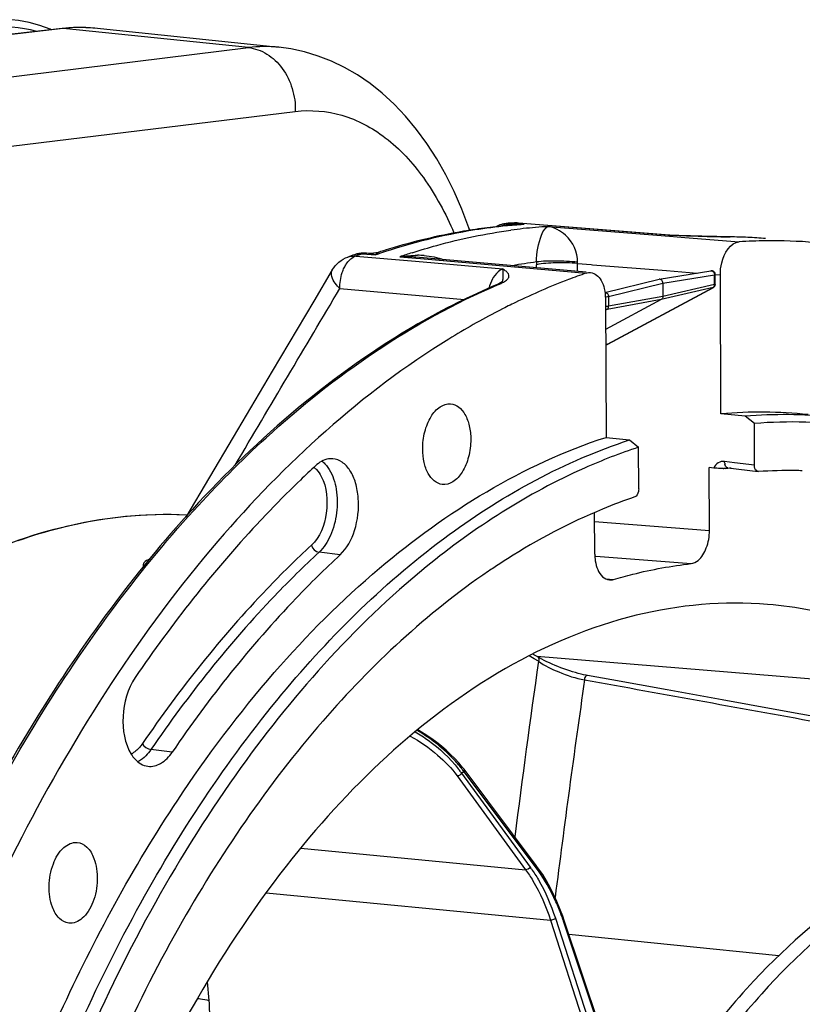
# Model space of a CAD drawing. Units: millimetres. Extents: x 0 to 594, y 0 to 420.
# Drawn here: x 194 to 216, y 101 to 128 of the extents above; entities that cross this region are included whole.
import ezdxf

# ---------------------------------------------------------------- set-up
doc = ezdxf.new("R2010")
doc.units = ezdxf.units.MM
doc.header["$LTSCALE"] = 32.67
doc.layers.get('0').update_dxf_attribs({"linetype": 'CONTINUOUS'})
doc.layers.add('6_ALL_SURFS', color=7, linetype='CONTINUOUS')
doc.layers.add('7_ALL_FEATURES', color=7, linetype='CONTINUOUS')

msp = doc.modelspace()

# ---------------------------------------------------------------- linework, layer by layer
at = {"color": 7, "linetype": 'CONTINUOUS'}
for p, q in [((195.603586, 127.681609), (183.924925, 126.342864)), ((195.724729, 127.693687), (195.603608, 127.681606)), ((201.444216, 127.173947), (196.467905, 127.688742)), ((207.608164, 122.428926), (207.647742, 122.431465)), ((207.766439, 122.438444), (207.786217, 122.439515)), ((211.960809, 122.1116), (207.892898, 122.438092)), ((207.542684, 122.364402), (207.512345, 122.361501)), ((211.972007, 122.110952), (211.960668, 122.111611)), ((212.215025, 122.102527), (211.97205, 122.110952)), ((212.53475, 122.091599), (212.215025, 122.102527)), ((203.856571, 121.619814), (203.796936, 121.624381)), ((203.989498, 121.621553), (203.928157, 121.617794)), ((204.052092, 121.630687), (203.989498, 121.621553)), ((204.052092, 121.630687), (204.053984, 121.631049)), ((204.14205, 121.653639), (204.141907, 121.653593)), ((209.721217, 121.113553), (205.132257, 121.5152)), ((211.687299, 120.921319), (213.081685, 121.148708)), ((213.199007, 120.787497), (213.197779, 121.050478)), ((207.325957, 120.782692), (207.326325, 120.782847)), ((207.369659, 120.802285), (207.326323, 120.782851)), ((207.462378, 120.849018), (207.462775, 120.850149)), ((210.22556, 120.56385), (211.682394, 120.92032)), ((211.785401, 120.814561), (211.787068, 120.457692)), ((213.352399, 117.294758), (213.334911, 121.038249)), ((210.301079, 119.171026), (213.146319, 120.698928)), ((210.236765, 120.403619), (210.254253, 116.660128)), ((211.744103, 120.374458), (210.240672, 119.567111)), ((207.432131, 120.105222), (207.423051, 120.100575)), ((210.266707, 119.154058), (210.285239, 119.162844)), ((210.285239, 119.162844), (210.301074, 119.171025)), ((201.26037, 118.44312), (200.206369, 116.663354)), ((214.005446, 117.228741), (213.352399, 117.294758)), ((214.251141, 117.032205), (214.005446, 117.228741)), ((214.256378, 115.911008), (214.251141, 117.032205)), ((200.206369, 116.663354), (198.929835, 114.506676)), ((210.254253, 116.660128), (210.890767, 116.590724)), ((210.890767, 116.590724), (211.130263, 116.392918)), ((211.135501, 115.271722), (211.130263, 116.392918)), ((213.040732, 114.147715), (213.032803, 115.845014)), ((213.157005, 115.832451), (213.032803, 115.845014)), ((213.526548, 115.823375), (213.472022, 115.81971)), ((213.540274, 115.824259), (213.526548, 115.823375)), ((213.539781, 115.835974), (214.352955, 115.736377)), ((214.366124, 115.736031), (214.352993, 115.736713)), ((209.950851, 113.514778), (209.945638, 114.630692)), ((207.111771, 113.066916), (207.086623, 113.049814)), ((208.413382, 110.741158), (208.413501, 110.741088)), ((208.461699, 110.71338), (208.413501, 110.741088)), ((208.523317, 110.679857), (208.461699, 110.71338)), ((208.588911, 110.646043), (208.523317, 110.679857)), ((210.408601, 110.122544), (209.752762, 110.241347)), ((211.903412, 109.851588), (210.408601, 110.122544)), ((213.387296, 109.582367), (211.903412, 109.851588)), ((214.860254, 109.314884), (213.387296, 109.582367)), ((216.234535, 109.065097), (214.860254, 109.314884)), ((206.428686, 107.710311), (206.388307, 107.762744)), ((208.375089, 105.120491), (206.428648, 107.710367)), ((208.439793, 105.031913), (208.375083, 105.120496)), ((209.13002, 103.633653), (209.090828, 103.747308)), ((210.479572, 99.60131), (209.13002, 103.63366))]:
    msp.add_line(p, q, dxfattribs=at)
at = {"color": 9, "linetype": 'CONTINUOUS'}
for p, q in [((195.631464, 127.681711), (183.93911, 126.341396)), ((195.631636, 127.681731), (195.603608, 127.681611)), ((200.619169, 127.165704), (195.631464, 127.681711)), ((187.720741, 125.584457), (200.619169, 127.165704)), ((188.505984, 123.805229), (201.883005, 125.445148)), ((207.684843, 122.428293), (207.71349, 122.43014)), ((208.045887, 122.397991), (207.684843, 122.428293)), ((207.828055, 122.436953), (207.846092, 122.437942)), ((207.846092, 122.437942), (207.856691, 122.438512)), ((207.897207, 122.387427), (207.849425, 122.383703)), ((207.856691, 122.438512), (207.892776, 122.438101)), ((207.892704, 122.435624), (207.856691, 122.438512)), ((211.923986, 122.112194), (207.892704, 122.435624)), ((207.602601, 122.361931), (207.579886, 122.359713)), ((208.690584, 122.345143), (211.966588, 122.082803)), ((211.923972, 122.112189), (211.971951, 122.110954)), ((211.923982, 122.112194), (212.070542, 122.107183)), ((212.070542, 122.107183), (212.230106, 122.101652)), ((211.966588, 122.082803), (212.375862, 122.050021)), ((212.375862, 122.050021), (213.845413, 121.932301)), ((213.587503, 122.06467), (213.596831, 122.064241)), ((203.475374, 121.583122), (203.475523, 121.583174)), ((203.595759, 121.578443), (203.65297, 121.598376)), ((203.65297, 121.598376), (203.681579, 121.608257)), ((203.681579, 121.608257), (204.052208, 121.579917)), ((204.068956, 121.585669), (204.052208, 121.579917)), ((204.141907, 121.653593), (204.136104, 121.651481)), ((203.509965, 121.548121), (205.122722, 121.406586)), ((204.696797, 121.527087), (205.129972, 121.48914)), ((205.122722, 121.406586), (207.472424, 121.200327)), ((205.129972, 121.48914), (205.255186, 121.47817)), ((205.255186, 121.47817), (209.718894, 121.087017)), ((208.380635, 121.230908), (208.380242, 121.315109)), ((209.488237, 121.133949), (209.487244, 121.346555)), ((209.487244, 121.346555), (209.858168, 121.316839)), ((209.858168, 121.316839), (209.887557, 121.314485)), ((209.887557, 121.314485), (211.888493, 121.154164)), ((211.785401, 120.814561), (213.179397, 121.041886)), ((211.888493, 121.154164), (212.710972, 121.088254)), ((213.081683, 121.148707), (213.081764, 121.148721)), ((213.180626, 120.778903), (213.179397, 121.041886)), ((213.19768, 121.049248), (213.334911, 121.038249)), ((207.332235, 120.769487), (207.384757, 120.791748)), ((210.324187, 120.457019), (211.785401, 120.814561)), ((213.180626, 120.778903), (211.787068, 120.457692)), ((203.082881, 120.671938), (206.442877, 120.377394)), ((210.29245, 119.167782), (213.137661, 120.695668)), ((213.137661, 120.695668), (211.744103, 120.374458)), ((211.744103, 120.374458), (210.28245, 120.110802)), ((210.324187, 120.457019), (210.325415, 120.194036)), ((211.787068, 120.457692), (210.325415, 120.194036)), ((210.28245, 120.110802), (210.238243, 120.087062)), ((210.29245, 119.167782), (210.242593, 119.156015)), ((213.717796, 115.976975), (213.448538, 116.009953)), ((213.526871, 115.836351), (213.525944, 115.836283)), ((214.256378, 115.911008), (213.717796, 115.976975)), ((209.946745, 114.393765), (213.040732, 114.147715)), ((203.091886, 113.492517), (202.521979, 113.561754)), ((209.946626, 113.461669), (209.98108, 113.458927)), ((209.98108, 113.458927), (212.544642, 113.254908)), ((210.245562, 112.844847), (210.348535, 112.835908)), ((210.348535, 112.835908), (210.454326, 112.826723)), ((220.697217, 109.732686), (208.388151, 110.755168)), ((198.565682, 108.174801), (197.994289, 108.242293)), ((206.242083, 107.534951), (208.089411, 105.002823)), ((206.373533, 107.612669), (206.362386, 107.606777)), ((206.362386, 107.606777), (208.209763, 105.074581)), ((208.375746, 105.052073), (206.429305, 107.641949)), ((202.029044, 105.581064), (208.089411, 105.002823)), ((201.098363, 104.377677), (208.756754, 103.646842)), ((208.756754, 103.646842), (210.117138, 99.432233)), ((208.889386, 103.693647), (210.249815, 99.478897)), ((210.465339, 99.561234), (209.115787, 103.593584)), ((209.251564, 103.270497), (214.914478, 102.69007)), ((199.508359, 101.981163), (199.55252, 101.476776))]:
    msp.add_line(p, q, dxfattribs=at)
at = {"color": 7, "linetype": 'CONTINUOUS'}
for points in [[(195.307331, 127.647649), (195.278824, 127.660249), (194.996353, 127.761045), (194.710145, 127.839574), (194.421022, 127.895688), (194.238419, 127.919423)], [(196.467905, 127.688742), (196.282954, 127.702807), (196.097323, 127.708313), (195.911191, 127.705269), (195.724729, 127.693687)], [(206.585946, 122.24293), (206.562962, 122.312342), (206.373555, 122.80773), (206.164875, 123.283966), (205.937721, 123.738602), (205.692087, 124.171165), (205.428553, 124.579938), (205.149261, 124.961518), (204.854728, 125.31548), (204.545694, 125.64104), (204.225386, 125.935445), (203.896016, 126.197891), (203.557691, 126.429386), (203.211007, 126.630358), (202.857468, 126.800665), (202.498249, 126.940411), (202.133624, 127.050029), (201.76469, 127.12955), (201.440523, 127.17432)], [(213.587503, 122.06467), (213.459777, 122.066609), (213.355822, 122.068631), (213.240389, 122.071196), (213.114524, 122.074297), (212.97972, 122.077917), (212.837483, 122.082026), (212.688873, 122.086601), (212.53475, 122.091599)], [(203.928157, 121.617794), (203.867227, 121.619076), (203.856588, 121.619813)], [(204.141983, 121.653594), (204.121959, 121.647428), (204.064407, 121.63311), (204.053987, 121.631031)], [(202.879436, 121.1757), (202.379336, 120.331811), (201.26037, 118.44312)], [(207.464928, 120.855446), (207.46788, 120.8613), (207.470139, 120.864961), (207.466917, 120.861784), (207.456519, 120.852995), (207.437159, 120.839329), (207.408081, 120.821974), (207.369659, 120.802285)], [(210.242649, 119.143942), (210.247911, 119.145978), (210.266707, 119.154058)], [(213.525975, 115.836284), (213.530837, 115.836504), (213.539706, 115.835983)], [(209.752736, 110.241355), (209.717828, 110.247929), (209.650823, 110.261869), (209.580709, 110.278144), (209.50793, 110.296682), (209.432662, 110.317464), (209.355483, 110.340345), (209.277027, 110.365147), (209.197544, 110.391789), (209.117691, 110.420039), (209.038072, 110.449663), (208.958906, 110.480568), (208.880845, 110.512482), (208.804453, 110.545152), (208.729937, 110.578481), (208.6579, 110.612199), (208.588911, 110.646043)], [(206.388307, 107.762744), (206.289122, 107.882143), (206.182214, 107.999057), (206.068625, 108.112884), (205.949152, 108.223255), (205.824303, 108.33003), (205.694801, 108.432843), (205.561513, 108.531223), (205.425001, 108.62492), (205.286033, 108.713538), (205.181288, 108.775485)], [(209.090828, 103.747308), (209.01395, 103.952554), (208.931452, 104.151138), (208.843485, 104.342652), (208.750192, 104.526783), (208.651704, 104.703247), (208.54817, 104.871737), (208.439793, 105.031913)]]:
    msp.add_lwpolyline(points, dxfattribs=at)
at = {"color": 9, "linetype": 'CONTINUOUS'}
msp.add_lwpolyline([(209.487244, 121.346555), (209.487311, 121.352667), (209.487407, 121.358785), (209.487531, 121.364908), (209.487685, 121.371037), (209.487868, 121.37717), (209.48808, 121.383308)], dxfattribs=at)
for centre, radius, start, end in [((193.994957, 124.061362), 3.662661, 75.379548, 96.8973908), ((196.08429, 123.745247), 3.962424, 88.0493198, 96.5620982), ((196.084558, 123.819014), 3.888691, 87.5352611, 88.016268), ((196.085324, 123.834626), 3.87306, 84.0998838, 87.5366616), ((201.068385, 123.49264), 3.700431, 84.2337446, 96.9726558), ((207.736143, 121.388548), 1.014226, 104.6858076, 108.4432218), ((207.758179, 121.306102), 1.099565, 103.0104151, 104.7073836), ((207.770394, 121.253374), 1.153689, 101.4698651, 103.0119538), ((207.874717, 119.065723), 3.335039, 95.1145167, 95.7432585), ((207.877558, 119.034311), 3.366579, 94.8160487, 95.1150303), ((207.885563, 118.930891), 3.470306, 92.0649469, 94.8043837), ((208.999529, 107.935677), 14.49373, 94.55131, 95.5308416), ((207.642311, 121.907745), 0.522285, 90.8964597, 93.7485284), ((207.642298, 121.907986), 0.522044, 85.3253106, 90.8954423), ((207.703415, 122.128661), 0.300207, 93.5466867, 98.2114029), ((208.622412, 108.112231), 14.34673, 93.1740016, 93.6323445), ((207.88972, 118.833849), 3.567435, 91.1684095, 92.0755021), ((207.814138, 121.917542), 0.522705, 85.3304907, 93.0605165), ((207.890556, 118.79282), 3.608473, 90.2664103, 91.168397), ((208.060054, 119.532289), 2.865716, 93.3912782, 94.2296575), ((207.890636, 118.749892), 3.651401, 87.563155, 90.2645447), ((208.060958, 119.516198), 2.881832, 90.2996364, 93.3902886), ((208.992036, 108.030179), 14.398931, 93.7676017, 94.3607194), ((209.667688, 107.66608), 14.71173, 96.4091984, 97.7157663), ((209.645566, 107.869021), 14.507587, 93.7743022, 96.4118484), ((211.937724, 121.823434), 0.289087, 85.4539371, 92.7217806), ((209.200802, 105.583133), 16.948936, 109.3113733, 109.6189821), ((203.797623, 120.857088), 0.765001, 80.7960717, 85.5793591), ((203.787041, 120.790565), 0.832361, 77.1430938, 80.8094788), ((203.769898, 120.716429), 0.908453, 72.7405738, 77.1293925), ((203.75378, 120.662628), 0.964613, 71.9784266, 72.774483), ((204.346993, 121.356604), 0.36982, 140.5173516, 142.8544238), ((203.905578, 122.402764), 0.785854, 280.8854612, 287.0582865), ((209.50752, 105.722426), 16.769629, 108.6129643, 108.9237987), ((210.110355, 105.790083), 16.642113, 107.77879, 108.9833107), ((203.63271, 121.198401), 0.370666, 112.1743947, 115.9602218), ((203.466362, 121.020099), 0.529819, 85.2793904, 89.1445608), ((203.624459, 121.218499), 0.34894, 109.1547589, 112.1654387), ((204.814551, 117.851057), 3.6779, 85.0446949, 91.8326208), ((205.17658, 119.068654), 2.499593, 85.9800431, 90.0448042), ((210.300612, 106.857979), 14.656928, 97.525953, 100.0936543), ((211.040961, 121.327462), 2.660748, 178.6823541, 180.2660144), ((207.988619, 120.490378), 0.906376, 148.2861321, 150.6800685), ((206.891502, 121.962593), 1.270504, 292.8448003, 294.9767341), ((207.131687, 120.965472), 0.350598, 340.796133, 342.7189243), ((207.365981, 121.145569), 0.322568, 309.6609727, 313.6888529), ((210.045716, 119.626406), 0.520772, 292.2292112, 294.4959193), ((210.043425, 119.631368), 0.526237, 294.4989492, 298.2434643), ((210.284356, 119.202193), 0.035359, 283.1860012, 298.2085045), ((202.197037, 115.492024), 0.663237, 48.686379, 52.4675184), ((213.7206, 115.999974), 0.27168, 187.999785, 192.8072994), ((202.255199, 100.16871), 12.14326, 59.7733739, 60.7866186), ((583.136489, 57.692676), 378.422548, 171.95968887, 172.68258786), ((202.19921, 100.072194), 12.25484, 59.4193408, 59.7743599), ((571.665749, 58.202038), 365.693826, 171.83759478, 172.7652765), ((204.051194, 106.005835), 2.811548, 35.5946748, 37.7368311), ((204.195303, 106.109711), 2.633904, 34.6375161, 35.5818625), ((204.028067, 105.929616), 2.949284, 36.544954, 38.4167188), ((212.554593, 95.906767), 13.237585, 117.5627284, 117.8353698), ((204.178092, 106.041289), 2.762259, 35.4136317, 36.5369839), ((205.178694, 102.863602), 3.751774, 35.2441733, 36.1084657), ((203.043092, 101.56235), 6.403396, 18.7923747, 20.2559618), ((202.898954, 101.51274), 6.555831, 18.5059796, 18.7970389)]:
    msp.add_arc(centre, radius, start, end, dxfattribs=at)
at = {"color": 7, "linetype": 'CONTINUOUS'}
for centre, radius, start, end in [((207.660342, 121.629522), 0.800967, 106.2320741, 117.9642437), ((207.66262, 121.621791), 0.809027, 99.6861308, 106.2339477), ((207.660618, 121.633947), 0.796707, 93.8039337, 99.6912971), ((208.957232, 107.414156), 15.017018, 94.8435286, 95.4050667), ((208.580142, 107.586862), 14.873856, 93.4413412, 93.594065), ((208.579072, 107.604781), 14.855906, 93.1356998, 93.4413712), ((208.952499, 107.470079), 14.960895, 94.2312501, 94.8435497), ((207.828917, 121.640573), 0.800082, 91.7967724, 93.0583836), ((207.828896, 121.640036), 0.800618, 85.4144983, 91.7940294), ((208.973705, 107.251746), 15.180259, 95.5242544, 97.8511941), ((213.43032, 107.974311), 14.090914, 87.3833433, 89.3229249), ((214.724408, 107.680326), 14.279055, 90.6678733, 93.5292639), ((213.432424, 108.02244), 14.042739, 85.4119713, 87.3829518), ((214.722726, 107.837403), 14.12197, 85.3211095, 90.6684793), ((209.133814, 105.1527), 17.377478, 109.0031265, 109.619281), ((203.736283, 120.825225), 0.801548, 102.3145674, 108.9857174), ((203.735925, 120.82621), 0.80051, 93.6864454, 102.3045654), ((203.735854, 120.825285), 0.801428, 87.9379491, 93.6770941), ((203.735925, 120.827139), 0.799573, 85.6210027, 87.9382984), ((209.375496, 105.492447), 16.987438, 107.3695556, 107.9445926), ((213.097785, 121.050015), 0.099984, 7.609304, 99.2193593), ((213.098327, 121.049973), 0.099453, 0.2913912, 7.674498), ((211.697629, 120.858224), 0.063932, 99.3688852, 103.853122), ((213.098623, 120.787084), 0.100385, 331.9281815, 0.2347441), ((213.098859, 120.787128), 0.100178, 320.5483609, 331.8718522), ((216.174421, 103.013), 19.198221, 115.817527, 117.0887297), ((216.65408, 102.093353), 20.235444, 117.3893797, 121.6975019), ((216.30587, 102.754258), 19.488438, 117.1163855, 117.3742803), ((214.406889, 104.731275), 12.607659, 84.1263671, 94.7977547), ((215.051692, 104.665697), 12.606534, 84.136061, 94.7605879), ((221.444951, 95.314291), 28.020774, 132.735092, 133.8849923), ((213.431364, 117.408061), 1.589365, 269.2972148, 269.9424971), ((214.318014, 103.64131), 12.207749, 93.2302873, 93.6527168), ((215.196707, 103.641758), 12.12276, 89.2137179, 93.92866), ((215.196647, 103.750106), 12.014423, 88.3473377, 89.2063431), ((217.609573, 97.612378), 18.682762, 122.4088484, 123.6127254), ((217.823852, 97.288717), 19.070927, 123.6105628, 124.1732323), ((202.137627, 100.121432), 12.335465, 59.4189218, 60.1302372), ((241.025443, 81.911226), 52.325409, 152.7349978, 157.5045116)]:
    msp.add_arc(centre, radius, start, end, dxfattribs=at)
at = {"color": 9, "linetype": 'CONTINUOUS'}
for points, knots in [([(200.619305, 127.165721), (200.793421, 127.148192), (201.149777, 127.019766), (201.566298, 126.616508), (201.832699, 126.067827), (201.888363, 125.653063), (201.883005, 125.445148)], [0, 0, 0, 0, 0.225997779, 0.470070094, 0.731400758, 1, 1, 1, 1]), ([(201.883005, 125.445148), (202.298922, 125.496103), (203.18405, 125.425609), (204.402784, 124.764951), (205.430602, 123.639991), (205.936345, 122.693212), (206.157603, 122.170291)], [0, 0, 0, 0, 0.217974357, 0.446642116, 0.704632848, 1, 1, 1, 1]), ([(207.540955, 122.384018), (207.543423, 122.380406), (207.548202, 122.373843), (207.553535, 122.367708), (207.556166, 122.365056)], [0, 0, 0, 0, 0.539403065, 1, 1, 1, 1]), ([(207.579886, 122.359713), (207.293475, 122.331529), (206.132921, 122.182556), (204.990882, 121.896423), (204.155095, 121.61494)], [0, 0, 0, 0, 0.246039694, 1, 1, 1, 1]), ([(205.028806, 121.63741), (205.249079, 121.708036), (206.122592, 121.96807), (207.01865, 122.153328), (207.692507, 122.244614)], [0, 0, 0, 0, 0.253825118, 1, 1, 1, 1]), ([(208.380913, 121.388646), (208.387019, 121.634888), (208.433421, 121.948965), (208.583983, 122.25725), (208.655715, 122.331183), (208.690584, 122.345143)], [0, 0, 0, 0, 0.716592166, 0.890729941, 1, 1, 1, 1]), ([(209.48808, 121.383308), (209.497861, 121.648172), (209.2775, 122.106741), (208.864382, 122.316218), (208.690584, 122.345143)], [0, 0, 0, 0, 0.600690772, 1, 1, 1, 1]), ([(212.230106, 122.101652), (212.358165, 122.097215), (212.813647, 122.081817), (213.269241, 122.068117), (213.596831, 122.064241)], [0, 0, 0, 0, 0.281154408, 1, 1, 1, 1]), ([(203.200337, 121.231258), (203.217137, 121.265727), (203.283261, 121.383753), (203.382721, 121.488993), (203.470452, 121.531666)], [0, 0, 0, 0, 0.282148775, 1, 1, 1, 1]), ([(209.487244, 121.346555), (209.291394, 121.366052), (208.921207, 121.371097), (208.549759, 121.349833), (208.380242, 121.315109)], [0, 0, 0, 0, 0.532149162, 1, 1, 1, 1]), ([(209.488078, 121.383308), (209.292076, 121.403039), (208.922678, 121.41634), (208.551999, 121.410465), (208.380917, 121.388695)], [0, 0, 0, 0, 0.533198787, 1, 1, 1, 1]), ([(203.082881, 120.671938), (203.038152, 120.715399), (202.91775, 120.844784), (202.816321, 121.068628), (202.879188, 121.17528)], [0, 0, 0, 0, 0.334997471, 1, 1, 1, 1]), ([(203.082881, 120.671938), (203.080337, 120.817524), (203.108475, 121.012139), (203.180238, 121.190021), (203.200337, 121.231258)], [0, 0, 0, 0, 0.760424716, 1, 1, 1, 1]), ([(207.472424, 121.200327), (207.448395, 121.191445), (207.343897, 121.137958), (207.265356, 121.044113), (207.217579, 120.96684)], [0, 0, 0, 0, 0.219960288, 1, 1, 1, 1]), ([(207.466458, 120.861324), (207.47632, 120.893015), (207.493109, 121.006356), (207.484883, 121.120873), (207.472433, 121.200325)], [0, 0, 0, 0, 0.292134653, 1, 1, 1, 1]), ([(207.588793, 120.912319), (207.611724, 120.934285), (207.651499, 120.984696), (207.626805, 121.07827), (207.556875, 121.141311), (207.502759, 121.180583), (207.472424, 121.200327)], [0, 0, 0, 0, 0.255516895, 0.460062964, 0.708749319, 1, 1, 1, 1]), ([(213.081765, 121.148716), (213.093711, 121.150659), (213.120168, 121.147284), (213.164677, 121.114603), (213.179742, 121.070359), (213.179397, 121.041886)], [0, 0, 0, 0, 0.225498159, 0.469441868, 1, 1, 1, 1]), ([(213.179397, 121.041886), (213.184056, 121.042875), (213.189955, 121.044151), (213.197788, 121.048312), (213.197779, 121.050477)], [0, 0, 0, 0, 0.687480999, 1, 1, 1, 1]), ([(207.427972, 120.810908), (207.442715, 120.817786), (207.492889, 120.842555), (207.541299, 120.87184), (207.571858, 120.897245)], [0, 0, 0, 0, 0.29046209, 1, 1, 1, 1]), ([(213.199007, 120.787496), (213.199017, 120.785331), (213.191187, 120.781164), (213.185285, 120.779892), (213.180626, 120.778903)], [0, 0, 0, 0, 0.312510742, 1, 1, 1, 1]), ([(199.146711, 114.688315), (199.765759, 115.369559), (202.163801, 117.794099), (205.038823, 119.793187), (207.332235, 120.769487)], [0, 0, 0, 0, 0.269697855, 1, 1, 1, 1]), ([(210.225569, 120.563654), (210.237236, 120.565566), (210.263368, 120.561915), (210.307428, 120.529175), (210.323547, 120.485619), (210.324187, 120.457019)], [0, 0, 0, 0, 0.220996397, 0.46525013, 1, 1, 1, 1]), ([(210.234881, 120.450884), (210.243335, 120.4508), (210.273166, 120.451157), (210.303187, 120.452868), (210.324187, 120.457019)], [0, 0, 0, 0, 0.283113896, 1, 1, 1, 1]), ([(210.325415, 120.194036), (210.319632, 120.192893), (210.290593, 120.188705), (210.261186, 120.187713), (210.23777, 120.187887)], [0, 0, 0, 0, 0.201111974, 1, 1, 1, 1]), ([(210.28245, 120.110802), (210.279059, 120.110205), (210.263259, 120.109631), (210.248104, 120.116719), (210.238063, 120.123635)], [0, 0, 0, 0, 0.220224325, 1, 1, 1, 1]), ([(210.28245, 120.110802), (210.29582, 120.118024), (210.318792, 120.143913), (210.325384, 120.176884), (210.325415, 120.194036)], [0, 0, 0, 0, 0.469755033, 1, 1, 1, 1]), ([(213.448538, 116.009953), (213.391035, 116.016995), (213.263133, 115.989286), (213.183119, 115.888707), (213.157005, 115.832451)], [0, 0, 0, 0, 0.482954525, 1, 1, 1, 1]), ([(202.798287, 115.791305), (202.895408, 115.631954), (203.017881, 115.238865), (203.022122, 114.620823), (202.869665, 114.027899), (202.654858, 113.684509), (202.521979, 113.561754)], [0, 0, 0, 0, 0.235426352, 0.505042566, 0.771782241, 1, 1, 1, 1]), ([(213.539708, 115.835997), (213.530116, 115.837197), (213.485198, 115.854078), (213.463834, 115.904062), (213.455679, 115.93975)], [0, 0, 0, 0, 0.208906708, 1, 1, 1, 1]), ([(202.582226, 115.604935), (202.736675, 115.311458), (202.790532, 114.625822), (202.550151, 113.966587), (202.316135, 113.750401)], [0, 0, 0, 0, 0.51003323, 1, 1, 1, 1]), ([(191.48239, 102.242647), (192.472327, 104.600194), (194.675642, 108.986897), (197.578127, 112.962135), (199.146711, 114.688315)], [0, 0, 0, 0, 0.522961854, 1, 1, 1, 1]), ([(194.418727, 113.878197), (194.792197, 114.011055), (196.264243, 114.462614), (197.826103, 114.631386), (198.967562, 114.572382)], [0, 0, 0, 0, 0.257504508, 1, 1, 1, 1]), ([(202.316135, 113.750401), (201.905479, 113.371035), (200.235643, 111.724769), (198.770974, 109.876199), (197.764248, 108.402511)], [0, 0, 0, 0, 0.238531008, 1, 1, 1, 1]), ([(197.9624, 113.380188), (197.904923, 113.353686), (197.807466, 113.314635), (197.771568, 113.199361), (197.786551, 113.166607)], [0, 0, 0, 0, 0.637322392, 1, 1, 1, 1]), ([(202.521979, 113.561754), (202.113507, 113.184404), (200.452547, 111.54689), (198.995664, 109.708146), (197.994289, 108.242293)], [0, 0, 0, 0, 0.238531012, 1, 1, 1, 1]), ([(208.41346, 110.741019), (208.430403, 110.730933), (208.455068, 110.688366), (208.444369, 110.643314), (208.433864, 110.622558)], [0, 0, 0, 0, 0.458747971, 1, 1, 1, 1]), ([(208.433869, 110.622555), (208.604051, 110.506232), (209.008294, 110.306341), (209.437354, 110.161842), (209.676547, 110.123059)], [0, 0, 0, 0, 0.459662544, 1, 1, 1, 1]), ([(209.752728, 110.241306), (209.743638, 110.242936), (209.691593, 110.226243), (209.676825, 110.163839), (209.676671, 110.123027)], [0, 0, 0, 0, 0.184523541, 1, 1, 1, 1]), ([(204.982288, 108.605877), (205.242559, 108.459986), (205.700875, 108.142402), (206.09135, 107.741542), (206.242083, 107.534951)], [0, 0, 0, 0, 0.53847301, 1, 1, 1, 1]), ([(205.116638, 108.720455), (205.235917, 108.649745), (205.662463, 108.370059), (206.047297, 108.020541), (206.274651, 107.726603)], [0, 0, 0, 0, 0.271745634, 1, 1, 1, 1]), ([(206.338866, 107.762231), (206.266762, 107.853191), (205.923696, 108.238901), (205.506959, 108.556627), (205.163126, 108.760082)], [0, 0, 0, 0, 0.225124289, 1, 1, 1, 1]), ([(197.764248, 108.402511), (197.742734, 108.371018), (197.659487, 108.26089), (197.551066, 108.166516), (197.460872, 108.122883)], [0, 0, 0, 0, 0.275708871, 1, 1, 1, 1]), ([(206.429305, 107.641949), (206.432266, 107.647958), (206.440787, 107.669549), (206.438719, 107.696961), (206.428698, 107.71032)], [0, 0, 0, 0, 0.286305147, 1, 1, 1, 1]), ([(208.375746, 105.052073), (208.37871, 105.058088), (208.387238, 105.079697), (208.385147, 105.107143), (208.375098, 105.120498)], [0, 0, 0, 0, 0.286346914, 1, 1, 1, 1]), ([(208.089411, 105.002823), (208.158999, 104.90744), (208.436778, 104.485008), (208.637906, 104.015068), (208.756754, 103.646842)], [0, 0, 0, 0, 0.2338009, 1, 1, 1, 1]), ([(208.242769, 105.028609), (208.309836, 104.933696), (208.577229, 104.5159), (208.772859, 104.054624), (208.889386, 103.693647)], [0, 0, 0, 0, 0.234527812, 1, 1, 1, 1]), ([(209.050472, 103.7793), (209.006287, 103.898999), (208.826084, 104.344925), (208.588115, 104.769478), (208.375746, 105.052073)], [0, 0, 0, 0, 0.265216632, 1, 1, 1, 1]), ([(208.889386, 103.693647), (208.88175, 103.68569), (208.843112, 103.657457), (208.793139, 103.643399), (208.756726, 103.646929)], [0, 0, 0, 0, 0.231624506, 1, 1, 1, 1]), ([(199.249865, 101.535183), (199.276347, 101.53301), (199.378611, 101.521892), (199.479852, 101.500022), (199.55252, 101.476776)], [0, 0, 0, 0, 0.258310184, 1, 1, 1, 1]), ([(199.55252, 101.476776), (199.561699, 101.372838), (199.581501, 100.976607), (199.536513, 100.575121), (199.457184, 100.293579)], [0, 0, 0, 0, 0.262926982, 1, 1, 1, 1])]:
    msp.add_open_spline(points, degree=3, knots=knots, dxfattribs=at)
for points in [[(207.54098, 122.384024), (207.577795, 122.40468), (207.618754, 122.419771), (207.660537, 122.42579)], [(203.475514, 121.583168), (203.540944, 121.605683), (203.612617, 121.613941), (203.681579, 121.608257)], [(203.681579, 121.608257), (203.718163, 121.621271), (203.758231, 121.627342), (203.796948, 121.624379)], [(204.136104, 121.651481), (204.106492, 121.63978), (204.081817, 121.616318), (204.061559, 121.591753)], [(203.299004, 121.521317), (203.354759, 121.541195), (203.415087, 121.550736), (203.474272, 121.549859)], [(204.696599, 121.527019), (204.854285, 121.553736), (205.014692, 121.568221), (205.174626, 121.568246)], [(205.351812, 121.562097), (205.53247, 121.549282), (205.715018, 121.516469), (205.88342, 121.449819)], [(207.198351, 120.934218), (207.15302, 120.85355), (207.119132, 120.76594), (207.094748, 120.676677)], [(207.326325, 120.782848), (207.344502, 120.790448), (207.365122, 120.793371), (207.384757, 120.791748)], [(213.171865, 120.734124), (213.17798, 120.748049), (213.180791, 120.763694), (213.180626, 120.778903)], [(200.263965, 115.913251), (201.203215, 117.49971), (202.142906, 119.085908), (203.082881, 120.671938)], [(213.137661, 120.695668), (213.14661, 120.700451), (213.15457, 120.707436), (213.160807, 120.715439)], [(213.137661, 120.695668), (213.140661, 120.696372), (213.143596, 120.697472), (213.146311, 120.69893)], [(213.160807, 120.715439), (213.165255, 120.721147), (213.168955, 120.727497), (213.171865, 120.734124)], [(213.451564, 115.962164), (213.449327, 115.977968), (213.448364, 115.993993), (213.448539, 116.009953)], [(202.383336, 115.851697), (202.407162, 115.833449), (202.429533, 115.813187), (202.450344, 115.791563)], [(202.450344, 115.791563), (202.503166, 115.736678), (202.54675, 115.672344), (202.582226, 115.604935)], [(202.634893, 115.990186), (202.666038, 115.962833), (202.694785, 115.932591), (202.721101, 115.900565)], [(202.721101, 115.900565), (202.74941, 115.866112), (202.77508, 115.829382), (202.798287, 115.791305)], [(213.525791, 115.837429), (213.508043, 115.837047), (213.487579, 115.828789), (213.478063, 115.813803)], [(202.316135, 113.750401), (202.340858, 113.660674), (202.429588, 113.572979), (202.521979, 113.561754)], [(209.676546, 110.12305), (211.837292, 109.731715), (213.997905, 109.339645), (216.158375, 108.94679)], [(197.764248, 108.402511), (197.805919, 108.318871), (197.901488, 108.253254), (197.994289, 108.242293)], [(197.857737, 108.075424), (197.798236, 108.015446), (197.730179, 107.96194), (197.655132, 107.923138)], [(197.994289, 108.242293), (197.953747, 108.182946), (197.908356, 108.126448), (197.857737, 108.075424)], [(206.362386, 107.606777), (206.341348, 107.565079), (206.288581, 107.530563), (206.242083, 107.534951)], [(208.209763, 105.074581), (208.188724, 105.032884), (208.135957, 104.998368), (208.08946, 105.002756)], [(209.115787, 103.593584), (209.12546, 103.603949), (209.134531, 103.620213), (209.130034, 103.633658)]]:
    msp.add_open_spline(points, degree=3, dxfattribs=at)
at = {"color": 7, "linetype": 'CONTINUOUS'}
for points, knots in [([(206.90007, 122.289708), (206.682602, 122.259733), (205.806048, 122.119662), (204.941728, 121.904664), (204.304173, 121.705242)], [0, 0, 0, 0, 0.247339553, 1, 1, 1, 1]), ([(213.334911, 121.038249), (213.334399, 121.147909), (213.366818, 121.48533), (213.599888, 121.917168), (213.845413, 121.932301)], [0, 0, 0, 0, 0.308338658, 1, 1, 1, 1]), ([(209.718894, 121.087017), (209.558722, 121.031238), (208.912381, 120.795181), (208.280174, 120.520725), (207.813471, 120.294961)], [0, 0, 0, 0, 0.246504227, 1, 1, 1, 1]), ([(209.841039, 121.103029), (209.958485, 121.09287), (210.128892, 120.930332), (210.217231, 120.661796), (210.236349, 120.492545), (210.236765, 120.403619)], [0, 0, 0, 0, 0.412670834, 0.688698463, 1, 1, 1, 1]), ([(207.325957, 120.782692), (206.59194, 120.472973), (203.529754, 118.934995), (200.880286, 116.654786), (199.111977, 114.718619)], [0, 0, 0, 0, 0.233028439, 1, 1, 1, 1]), ([(211.785401, 120.814561), (211.785267, 120.843123), (211.769682, 120.887066), (211.725348, 120.919778), (211.699032, 120.923251), (211.687222, 120.921302)], [0, 0, 0, 0, 0.532721947, 0.776740706, 1, 1, 1, 1]), ([(211.787068, 120.457692), (211.787148, 120.440563), (211.780651, 120.407492), (211.757532, 120.38167), (211.744103, 120.374458)], [0, 0, 0, 0, 0.529131312, 1, 1, 1, 1]), ([(206.021679, 119.310356), (203.673463, 117.862822), (199.207668, 113.766942), (195.975667, 108.715841), (194.513532, 105.881846)], [0, 0, 0, 0, 0.463815038, 1, 1, 1, 1]), ([(205.314941, 116.342879), (205.314205, 116.500396), (205.351514, 116.806195), (205.509905, 117.205879), (205.74666, 117.496168), (205.971133, 117.573183), (206.067632, 117.565287)], [0, 0, 0, 0, 0.301598372, 0.582172064, 0.814617211, 1, 1, 1, 1]), ([(206.067632, 117.565287), (206.143731, 117.55906), (206.306374, 117.489234), (206.478252, 117.266052), (206.586534, 116.961254), (206.610437, 116.730296), (206.611007, 116.608367)], [0, 0, 0, 0, 0.19262961, 0.419785796, 0.692383025, 1, 1, 1, 1]), ([(224.698354, 113.107452), (223.253425, 114.444024), (220.756909, 116.09697), (217.036069, 117.056629), (215.169708, 117.107694), (214.251141, 117.032205)], [0, 0, 0, 0, 0.51572197, 0.758512397, 1, 1, 1, 1]), ([(194.496013, 96.854187), (195.348407, 99.276439), (197.313077, 103.801375), (201.171725, 109.6764), (205.656732, 114.105774), (209.151719, 116.022388), (210.890767, 116.590724)], [0, 0, 0, 0, 0.291234889, 0.556805294, 0.792499168, 1, 1, 1, 1]), ([(198.714187, 106.880448), (199.508307, 108.078705), (201.177203, 110.302274), (204.784446, 113.93729), (208.01996, 115.931397), (210.254253, 116.660128)], [0, 0, 0, 0, 0.28084862, 0.540852831, 1, 1, 1, 1]), ([(206.611007, 116.608367), (206.611753, 116.448598), (206.573406, 116.138759), (206.411059, 115.735658), (206.168216, 115.445162), (205.938727, 115.375509), (205.842079, 115.387642)], [0, 0, 0, 0, 0.302896299, 0.583871051, 0.815337409, 1, 1, 1, 1]), ([(205.842079, 115.387642), (205.683213, 115.407585), (205.459075, 115.630936), (205.340759, 115.994687), (205.315501, 116.223055), (205.314941, 116.342879)], [0, 0, 0, 0, 0.414265641, 0.689974002, 1, 1, 1, 1]), ([(211.130263, 116.392918), (210.635048, 116.230664), (208.585432, 115.436308), (206.710099, 114.226974), (205.412391, 113.169489)], [0, 0, 0, 0, 0.237397377, 1, 1, 1, 1]), ([(202.894484, 116.082301), (202.855221, 116.085539), (202.683657, 116.078613), (202.525646, 115.984083), (202.429783, 115.895524)], [0, 0, 0, 0, 0.23187579, 1, 1, 1, 1]), ([(203.091886, 113.492517), (203.278588, 113.664993), (203.540338, 114.177339), (203.618647, 114.87051), (203.525359, 115.420448), (203.38143, 115.758355), (203.17086, 116.000816), (202.983011, 116.074999), (202.894484, 116.082301)], [0, 0, 0, 0, 0.254341517, 0.547698162, 0.686351754, 0.808413469, 0.911114969, 1, 1, 1, 1]), ([(214.352959, 115.736412), (214.339241, 115.738147), (214.272614, 115.770391), (214.256641, 115.854817), (214.256378, 115.911008)], [0, 0, 0, 0, 0.197483824, 1, 1, 1, 1]), ([(202.020584, 115.509779), (201.620535, 115.125047), (199.997242, 113.469938), (198.560165, 111.636486), (197.566033, 110.181235)], [0, 0, 0, 0, 0.239502259, 1, 1, 1, 1]), ([(211.135501, 115.271722), (211.135616, 115.247054), (211.127489, 115.166156), (211.083435, 115.071217), (211.027598, 115.052161)], [0, 0, 0, 0, 0.294834967, 1, 1, 1, 1]), ([(211.027598, 115.052161), (210.735556, 114.952493), (209.543971, 114.502252), (208.410867, 113.902199), (207.596412, 113.38521)], [0, 0, 0, 0, 0.242353846, 1, 1, 1, 1]), ([(199.111977, 114.718619), (197.536769, 112.993883), (194.622614, 109.019467), (192.410874, 104.630235), (191.41749, 102.271443)], [0, 0, 0, 0, 0.477158585, 1, 1, 1, 1]), ([(182.917247, 102.62759), (183.897077, 104.449345), (186.034359, 107.75195), (189.978837, 111.697452), (194.345174, 114.158415), (197.493402, 114.648824), (198.96672, 114.572425)], [0, 0, 0, 0, 0.295369343, 0.557905479, 0.789340533, 1, 1, 1, 1]), ([(212.544642, 113.254908), (212.613394, 113.262666), (212.805252, 113.363507), (212.99116, 113.693716), (213.041477, 113.988366), (213.040732, 114.147715)], [0, 0, 0, 0, 0.190517547, 0.561207829, 1, 1, 1, 1]), ([(203.091886, 113.492517), (202.683547, 113.115291), (201.023133, 111.478313), (199.566728, 109.640174), (198.565682, 108.174801)], [0, 0, 0, 0, 0.238531041, 1, 1, 1, 1]), ([(209.950851, 113.514778), (209.951145, 113.451821), (209.967439, 113.23562), (210.047518, 113.007444), (210.162248, 112.901754)], [0, 0, 0, 0, 0.287544107, 1, 1, 1, 1]), ([(205.412391, 113.169489), (203.447773, 111.568547), (199.810904, 107.442384), (197.225904, 102.634338), (196.083809, 99.982086)], [0, 0, 0, 0, 0.467411705, 1, 1, 1, 1]), ([(210.454326, 112.826723), (210.627333, 112.878092), (211.313811, 113.066296), (212.016711, 113.195334), (212.544642, 113.254908)], [0, 0, 0, 0, 0.253559681, 1, 1, 1, 1]), ([(207.086623, 113.049814), (205.428949, 111.920581), (202.264447, 108.961091), (198.435311, 103.324345), (195.38928, 96.509162), (193.28692, 88.876104), (192.23605, 80.830143), (192.294024, 72.801657), (193.456458, 65.224001), (195.008864, 60.49856), (195.982421, 58.34103)], [0, 0, 0, 0, 0.101272566, 0.215891491, 0.342140287, 0.476471094, 0.614283559, 0.750566735, 0.880487111, 1, 1, 1, 1]), ([(214.608673, 112.154883), (213.427741, 112.251392), (210.935022, 112.030203), (208.64399, 111.057809), (207.545378, 110.425592)], [0, 0, 0, 0, 0.483145625, 1, 1, 1, 1]), ([(219.16028, 110.739783), (218.453014, 111.135065), (216.976926, 111.780773), (215.39393, 112.09071), (214.608673, 112.154883)], [0, 0, 0, 0, 0.506994282, 1, 1, 1, 1]), ([(207.545378, 110.425592), (205.247113, 109.103012), (202.146398, 106.106486), (198.955478, 101.242914), (197.577959, 98.377112), (196.953337, 96.86014)], [0, 0, 0, 0, 0.455771401, 0.718020929, 1, 1, 1, 1]), ([(197.566033, 110.181235), (197.360099, 109.87978), (197.168459, 109.16108), (197.279184, 108.410543), (197.46434, 108.116817)], [0, 0, 0, 0, 0.512541541, 1, 1, 1, 1]), ([(197.46434, 108.116817), (197.492682, 108.071855), (197.602515, 107.920951), (197.778404, 107.808646), (197.911764, 107.79191)], [0, 0, 0, 0, 0.283381903, 1, 1, 1, 1]), ([(197.911764, 107.79191), (198.028215, 107.777297), (198.302598, 107.852764), (198.483877, 108.055052), (198.565682, 108.174801)], [0, 0, 0, 0, 0.447293945, 1, 1, 1, 1]), ([(194.646006, 99.032886), (194.931444, 99.743635), (196.092672, 102.45451), (197.508081, 105.060539), (198.714187, 106.880448)], [0, 0, 0, 0, 0.259704322, 1, 1, 1, 1]), ([(195.339683, 103.994604), (195.271911, 104.174436), (195.219263, 104.577166), (195.325918, 105.141507), (195.569888, 105.597767), (195.874285, 105.751146), (196.002639, 105.740693)], [0, 0, 0, 0, 0.275918965, 0.566532814, 0.815106495, 1, 1, 1, 1]), ([(196.002639, 105.740693), (196.09908, 105.732838), (196.308207, 105.619844), (196.414342, 105.420692), (196.45705, 105.307368)], [0, 0, 0, 0, 0.444130659, 1, 1, 1, 1]), ([(196.45705, 105.307368), (196.525618, 105.125424), (196.5767, 104.718949), (196.486356, 104.226509), (196.315175, 103.883999), (196.126112, 103.646933), (195.905847, 103.546955), (195.77795, 103.562945)], [0, 0, 0, 0, 0.27668126, 0.567580045, 0.700180453, 0.816585621, 1, 1, 1, 1]), ([(195.77795, 103.562945), (195.68401, 103.57469), (195.484404, 103.690202), (195.381321, 103.884116), (195.339683, 103.994604)], [0, 0, 0, 0, 0.444999417, 1, 1, 1, 1])]:
    msp.add_open_spline(points, degree=3, knots=knots, dxfattribs=at)
for points in [[(202.879201, 121.175273), (202.971561, 121.331171), (203.127941, 121.460174), (203.298572, 121.521162)], [(209.718894, 121.087017), (209.757673, 121.100521), (209.800128, 121.106567), (209.841039, 121.103029)], [(213.176212, 120.723473), (213.168016, 120.713518), (213.157671, 120.705032), (213.146312, 120.698928)], [(213.327578, 115.821155), (213.270642, 115.823433), (213.213699, 115.826717), (213.157007, 115.832451)], [(213.41187, 115.818816), (213.383764, 115.819153), (213.355664, 115.820032), (213.327578, 115.821155)], [(213.472022, 115.81971), (213.457968, 115.818734), (213.443858, 115.818687), (213.429769, 115.818697)], [(210.162248, 112.901754), (210.212196, 112.855742), (210.279091, 112.821179), (210.346751, 112.81535)], [(210.346751, 112.81535), (210.382676, 112.812254), (210.419759, 112.81646), (210.454326, 112.826723)]]:
    msp.add_open_spline(points, degree=3, dxfattribs=at)
at = {"layer": '6_ALL_SURFS', "color": 7, "linetype": 'CONTINUOUS'}
msp.add_open_spline([(224.192437, 106.498355), (223.629983, 106.556546), (222.478536, 106.566529), (220.12705, 106.149753), (217.179962, 104.761342), (214.003192, 101.983771), (211.20312, 98.214775), (208.892161, 93.624546), (207.167239, 88.419864), (206.106575, 82.840094), (205.87285, 79.00892), (205.88181, 77.090986)], degree=3, knots=[0, 0, 0, 0, 0.044495392, 0.089985085, 0.187015416, 0.296206252, 0.419003669, 0.55423581, 0.698947728, 0.849077481, 1, 1, 1, 1], dxfattribs=at)
at = {"layer": '7_ALL_FEATURES', "color": 7, "linetype": 'CONTINUOUS'}
msp.add_open_spline([(224.19236, 106.485286), (223.067722, 106.54103), (220.679689, 106.202275), (217.318364, 104.46258), (214.226306, 101.635615), (211.511062, 97.863186), (209.273063, 93.310715), (207.605797, 88.176224), (206.581802, 82.688057), (206.356593, 78.924531), (206.365392, 77.040956)], degree=3, knots=[0, 0, 0, 0, 0.089769236, 0.187551235, 0.297521214, 0.420780882, 0.556036805, 0.700367058, 0.84983471, 1, 1, 1, 1], dxfattribs=at)

doc.saveas('drawing.dxf')
